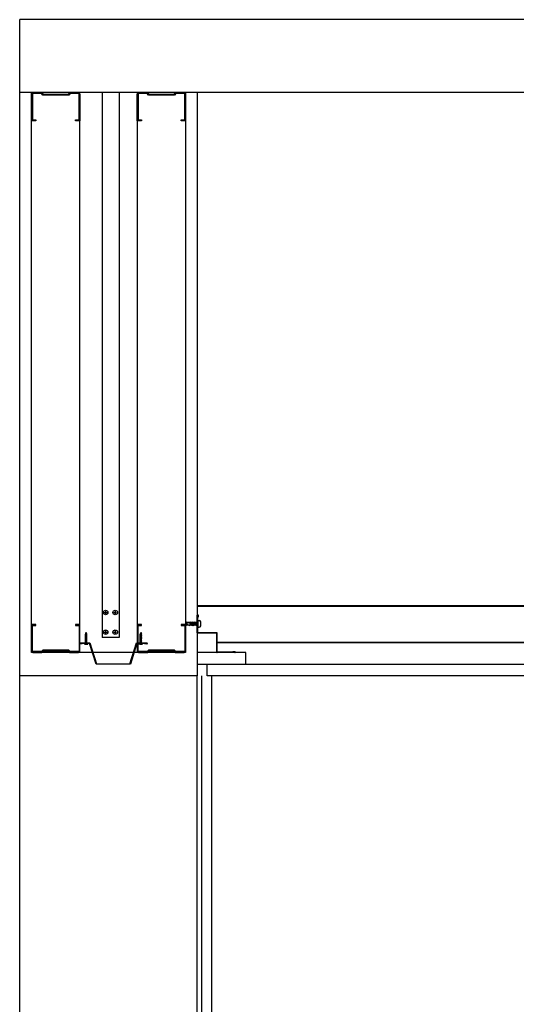
# Model space of a CAD drawing. Units: inches. Extents: x 308853 to 317718, y 300152 to 307007.
# Drawn here: x 308853 to 309364, y 305994 to 307007 of the extents above; entities that cross this region are included whole.
import ezdxf

# ---------------------------------------------------------------- set-up
doc = ezdxf.new("R2010")
doc.units = ezdxf.units.IN
doc.header["$MEASUREMENT"] = 0
doc.layers.add('freecads.com', color=7, linetype='Continuous')

msp = doc.modelspace()

# ---------------------------------------------------------------- linework, layer by layer
at = {"layer": 'freecads.com'}
for p, q in [((311232.3, 307006.6, -26.4), (308853.5, 307006.6, -26.4)), ((308853.5, 306331.6, -21.8), (308853.5, 307006.6, -21.8)), ((311232.3, 306931.6, -26.4), (308853.5, 306931.6, -26.4)), ((308865.5, 306355.6, -21.8), (308865.5, 306931.6, -21.8)), ((308865.5, 306902.6, -4.6), (308865.5, 306930.1, -4.6)), ((308866.5, 306930.1, -4.6), (308866.5, 306903.6, -4.6)), ((308867, 306931.6, -4.6), (308876.2, 306931.6, -4.6)), ((308875.8, 306930.6, -4.6), (308867, 306930.6, -4.6)), ((308877.4, 306929, -4.6), (308875.8, 306930.6, -4.6)), ((308876.2, 306931.6, -4.6), (308877.8, 306930, -4.6)), ((308877.8, 306930, -4.6), (308903.4, 306930, -4.6)), ((308903.4, 306930, -4.6), (308905, 306931.6, -4.6)), ((308905.4, 306930.6, -4.6), (308903.9, 306929, -4.6)), ((308905, 306931.6, -4.6), (308914, 306931.6, -4.6)), ((308914, 306930.6, -4.6), (308905.4, 306930.6, -4.6)), ((308914.5, 306903.6, -4.6), (308914.5, 306930.1, -4.6)), ((308915.5, 306356.1, 0), (308915.5, 306931.6, 0)), ((308915.5, 306930.1, -4.6), (308915.5, 306902.6, -4.6)), ((308974.2, 306931.6, -21.8), (308974.2, 306356.1, -21.8)), ((308974.2, 306902.6, -26.4), (308974.2, 306930.1, -26.4)), ((308975.2, 306930.1, -26.4), (308975.2, 306903.6, -26.4)), ((308975.7, 306931.6, -26.4), (308984.9, 306931.6, -26.4)), ((308984.5, 306930.6, -26.4), (308975.7, 306930.6, -26.4)), ((308986.1, 306929, -26.4), (308984.5, 306930.6, -26.4)), ((308984.9, 306931.6, -26.4), (308986.5, 306930, -26.4)), ((308986.5, 306930, -26.4), (309012.1, 306930, -26.4)), ((309012.1, 306930, -26.4), (309013.7, 306931.6, -26.4)), ((309014.1, 306930.6, -26.4), (309012.6, 306929, -26.4)), ((309013.7, 306931.6, -26.4), (309022.7, 306931.6, -26.4)), ((309022.7, 306930.6, -26.4), (309014.1, 306930.6, -26.4)), ((309023.2, 306903.6, -26.4), (309023.2, 306930.1, -26.4)), ((309024.2, 306931.6, -21.8), (309024.2, 306355.6, -21.8)), ((309024.2, 306930.1, -26.4), (309024.2, 306902.6, -26.4)), ((309036.2, 306931.6, -21.8), (309036.2, 306331.6, -21.8)), ((308903.9, 306929, -4.6), (308877.4, 306929, -4.6)), ((309012.6, 306929, -26.4), (308986.1, 306929, -26.4)), ((308870.2, 306902.6, -4.6), (308865.5, 306902.6, -4.6)), ((308866.5, 306903.6, -4.6), (308870.2, 306903.6, -4.6)), ((308870.2, 306903.6, -4.6), (308870.2, 306902.6, -4.6)), ((308910.8, 306902.6, -4.6), (308910.8, 306903.6, -4.6)), ((308910.8, 306903.6, -4.6), (308914.5, 306903.6, -4.6)), ((308915.5, 306902.6, -4.6), (308910.8, 306902.6, -4.6)), ((308978.9, 306902.6, -26.4), (308974.2, 306902.6, -26.4)), ((308975.2, 306903.6, -26.4), (308978.9, 306903.6, -26.4)), ((308978.9, 306903.6, -26.4), (308978.9, 306902.6, -26.4)), ((309019.5, 306902.6, -26.4), (309019.5, 306903.6, -26.4)), ((309019.5, 306903.6, -26.4), (309023.2, 306903.6, -26.4)), ((309024.2, 306902.6, -26.4), (309019.5, 306902.6, -26.4)), ((309036.2, 306376.1, -21.8), (309036.2, 306394.1, -21.8)), ((309036.7, 306376.3, -21.8), (309036.7, 306394.1, -21.8)), ((309037.2, 306394.1, -21.8), (309037.2, 306392.1, -21.8)), ((308870.2, 306384.6, 0), (308865.5, 306384.6, 0)), ((308865.5, 306384.6, 0), (308865.5, 306357.1, 0)), ((308866.5, 306357.1, 0), (308866.5, 306383.6, 0)), ((308866.5, 306383.6, 0), (308870.2, 306383.6, 0)), ((308870.2, 306383.6, 0), (308870.2, 306384.6, 0)), ((308915.5, 306384.6, 0), (308910.8, 306384.6, 0)), ((308910.8, 306384.6, 0), (308910.8, 306383.6, 0)), ((308910.8, 306383.6, 0), (308914.5, 306383.6, 0)), ((308914.5, 306383.6, 0), (308914.5, 306357.1, 0)), ((308915.5, 306357.1, 0), (308915.5, 306384.6, 0)), ((308978.9, 306384.6, -21.8), (308974.2, 306384.6, -21.8)), ((308974.2, 306384.6, -21.8), (308974.2, 306357.1, -21.8)), ((308975.2, 306357.1, -21.8), (308975.2, 306383.6, -21.8)), ((308975.2, 306383.6, -21.8), (308978.9, 306383.6, -21.8)), ((308978.9, 306383.6, -21.8), (308978.9, 306384.6, -21.8)), ((309024.2, 306384.6, -21.8), (309019.5, 306384.6, -21.8)), ((309019.5, 306384.6, -21.8), (309019.5, 306383.6, -21.8)), ((309019.5, 306383.6, -21.8), (309023.2, 306383.6, -21.8)), ((309023.2, 306383.6, -21.8), (309023.2, 306357.1, -21.8)), ((309024.2, 306357.1, -21.8), (309024.2, 306384.6, -21.8)), ((309024.3, 306385.2, -21.8), (309025.1, 306386.9, -21.8)), ((309028.9, 306386.6, -21.8), (309024.3, 306385.2, -21.8)), ((309025.1, 306383.5, -21.8), (309024.3, 306385.2, -21.8)), ((309024.3, 306385.2, -21.8), (309028, 306383.7, -21.8)), ((309025.1, 306383.5, -21.8), (309025.1, 306386.9, -21.8)), ((309028.9, 306386.6, -21.8), (309025.1, 306386.9, -21.8)), ((309028, 306383.7, -21.8), (309025.1, 306383.5, -21.8)), ((309028.9, 306386.6, -21.8), (309028, 306383.7, -21.8)), ((309028.3, 306383.1, -21.8), (309028, 306383.7, -21.8)), ((309029, 306383.7, -21.8), (309028.3, 306383.1, -21.8)), ((309028.9, 306386.6, -21.8), (309029.5, 306387.2, -21.8)), ((309030, 306386.7, -21.8), (309029, 306383.7, -21.8)), ((309030.1, 306383.8, -21.8), (309029, 306383.8, -21.8)), ((309029.5, 306387.2, -21.8), (309030, 306386.7, -21.8)), ((309031, 306386.7, -21.8), (309030, 306386.7, -21.8)), ((309031, 306386.7, -21.8), (309030.1, 306386.7, -21.8)), ((309031, 306386.6, -21.8), (309030.1, 306383.7, -21.8)), ((309030.4, 306383.1, -21.8), (309030.1, 306383.7, -21.8)), ((309031.1, 306383.7, -21.8), (309030.4, 306383.1, -21.8)), ((309031, 306386.6, -21.8), (309031.6, 306387.2, -21.8)), ((309032, 306386.7, -21.8), (309031.1, 306383.7, -21.8)), ((309032.1, 306383.8, -21.8), (309031.1, 306383.8, -21.8)), ((309031.6, 306387.2, -21.8), (309032, 306386.7, -21.8)), ((309033.1, 306386.7, -21.8), (309032, 306386.7, -21.8)), ((309033.1, 306386.7, -21.8), (309032.1, 306386.7, -21.8)), ((309033, 306386.6, -21.8), (309032.1, 306383.7, -21.8)), ((309032.4, 306383.1, -21.8), (309032.1, 306383.7, -21.8)), ((309033.1, 306383.7, -21.8), (309032.4, 306383.1, -21.8)), ((309033, 306386.6, -21.8), (309033.6, 306387.2, -21.8)), ((309034, 306386.7, -21.8), (309033.1, 306383.7, -21.8)), ((309034.2, 306383.8, -21.8), (309033.1, 306383.8, -21.8)), ((309033.6, 306387.2, -21.8), (309034, 306386.7, -21.8)), ((309035.1, 306386.7, -21.8), (309034, 306386.7, -21.8)), ((309035.1, 306386.7, -21.8), (309034.1, 306386.7, -21.8)), ((309035.1, 306386.6, -21.8), (309034.2, 306383.7, -21.8)), ((309034.5, 306383.1, -21.8), (309034.2, 306383.7, -21.8)), ((309035.1, 306383.7, -21.8), (309034.5, 306383.1, -21.8)), ((309035.1, 306386.6, -21.8), (309035.6, 306387.2, -21.8)), ((309036.1, 306386.7, -21.8), (309035.1, 306383.7, -21.8)), ((309035.1, 306383.7, -21.8), (309036.7, 306383.7, -21.8)), ((309035.7, 306387.2, -21.8), (309036.1, 306386.7, -21.8)), ((309036.1, 306386.7, -21.8), (309036.7, 306386.7, -21.8)), ((309037.2, 306392.1, -21.8), (309036.7, 306392.1, -21.8)), ((309036.7, 306388.7, -21.8), (309036.7, 306381.7, -21.8)), ((309036.7, 306388.7, -21.8), (309038.2, 306388.7, -21.8)), ((309039.7, 306383.2, -21.8), (309039.7, 306387.2, -21.8)), ((308921.1, 306374.3, 0), (308920.9, 306374.2, 0)), ((308920.9, 306374.1, 0), (308921.1, 306374, 0)), ((308921.1, 306373.6, 0), (308920.9, 306373.4, 0)), ((308920.9, 306373.4, 0), (308921.1, 306373.3, 0)), ((308921.1, 306372.9, 0), (308920.9, 306372.7, 0)), ((308920.9, 306372.7, 0), (308921.1, 306372.6, 0)), ((308921, 306374.9, 0), (308922.6, 306375.3, 0)), ((308921.2, 306375.1, 0), (308921, 306374.9, 0)), ((308921, 306374.9, 0), (308921.1, 306374.7, 0)), ((308921, 306374.1, 0), (308922.6, 306374.6, 0)), ((308921, 306373.4, 0), (308922.6, 306373.8, 0)), ((308921, 306372.7, 0), (308922.6, 306373.1, 0)), ((308921.1, 306375.5, 0), (308922.3, 306375.8, 0)), ((308921.4, 306375.7, 0), (308921.1, 306375.5, 0)), ((308921.1, 306375.5, 0), (308921.3, 306375.3, 0)), ((308921.1, 306375, 0), (308921.1, 306375, 0)), ((308921.1, 306374.7, 0), (308922.4, 306375, 0)), ((308921.1, 306374.3, 0), (308921.1, 306374.7, 0)), ((308921.1, 306374.3, 0), (308922.4, 306374.7, 0)), ((308921.1, 306374, 0), (308922.4, 306374.3, 0)), ((308921.1, 306373.6, 0), (308921.1, 306374, 0)), ((308921.1, 306373.6, 0), (308922.4, 306373.9, 0)), ((308921.1, 306373.3, 0), (308922.4, 306373.6, 0)), ((308921.1, 306372.9, 0), (308921.1, 306373.3, 0)), ((308921.1, 306372.9, 0), (308922.4, 306373.2, 0)), ((308921.1, 306372.6, 0), (308922.4, 306372.9, 0)), ((308921.1, 306372.2, 0), (308921.1, 306372.6, 0)), ((308921.2, 306375.1, 0), (308922.3, 306375.3, 0)), ((308921.2, 306372.2, 0), (308922.4, 306372.5, 0)), ((308921.3, 306375.3, 0), (308922.2, 306375.6, 0)), ((308921.4, 306375.7, 0), (308922, 306375.9, 0)), ((308922.3, 306375.8, 0), (308922, 306375.9, 0)), ((308922.2, 306375.6, 0), (308922.3, 306375.8, 0)), ((308922.6, 306375.3, 0), (308922.3, 306375.3, 0)), ((308922.4, 306375, 0), (308922.6, 306375.3, 0)), ((308922.4, 306374.7, 0), (308922.4, 306375.1, 0)), ((308922.6, 306374.6, 0), (308922.4, 306374.7, 0)), ((308922.4, 306374.3, 0), (308922.6, 306374.6, 0)), ((308922.4, 306373.9, 0), (308922.4, 306374.3, 0)), ((308922.6, 306373.8, 0), (308922.4, 306373.9, 0)), ((308922.4, 306373.6, 0), (308922.6, 306373.8, 0)), ((308922.4, 306373.2, 0), (308922.4, 306373.6, 0)), ((308922.6, 306373.1, 0), (308922.4, 306373.2, 0)), ((308922.4, 306372.9, 0), (308922.6, 306373.1, 0)), ((308922.4, 306372.5, 0), (308922.4, 306372.9, 0)), ((308922.6, 306372.4, 0), (308922.4, 306372.5, 0)), ((308977.3, 306374.9, 0), (308979, 306375.3, 0)), ((308977.5, 306375.1, 0), (308977.3, 306374.9, 0)), ((308977.3, 306374.9, 0), (308977.5, 306374.7, 0)), ((308977.3, 306374.1, 0), (308979, 306374.6, 0)), ((308977.5, 306374.3, 0), (308977.3, 306374.2, 0)), ((308977.3, 306374.1, 0), (308977.5, 306374, 0)), ((308977.3, 306373.4, 0), (308979, 306373.8, 0)), ((308977.5, 306373.6, 0), (308977.3, 306373.4, 0)), ((308977.3, 306373.4, 0), (308977.5, 306373.3, 0)), ((308977.3, 306372.7, 0), (308979, 306373.1, 0)), ((308977.5, 306372.9, 0), (308977.3, 306372.7, 0)), ((308977.3, 306372.7, 0), (308977.5, 306372.6, 0)), ((308977.5, 306375.5, 0), (308978.7, 306375.8, 0)), ((308977.8, 306375.7, 0), (308977.5, 306375.5, 0)), ((308977.5, 306375.5, 0), (308977.6, 306375.3, 0)), ((308977.5, 306375.1, 0), (308978.7, 306375.3, 0)), ((308977.5, 306375, 0), (308977.5, 306375, 0)), ((308977.5, 306374.7, 0), (308978.8, 306375, 0)), ((308977.5, 306374.3, 0), (308977.5, 306374.7, 0)), ((308977.5, 306374.3, 0), (308978.8, 306374.7, 0)), ((308977.5, 306374, 0), (308978.8, 306374.3, 0)), ((308977.5, 306373.6, 0), (308977.5, 306374, 0)), ((308977.5, 306373.6, 0), (308978.8, 306373.9, 0)), ((308977.5, 306373.3, 0), (308978.8, 306373.6, 0)), ((308977.5, 306372.9, 0), (308977.5, 306373.3, 0)), ((308977.5, 306372.9, 0), (308978.8, 306373.2, 0)), ((308977.5, 306372.6, 0), (308978.8, 306372.9, 0)), ((308977.5, 306372.2, 0), (308977.5, 306372.6, 0)), ((308977.5, 306372.2, 0), (308978.8, 306372.5, 0)), ((308977.6, 306375.3, 0), (308978.5, 306375.6, 0)), ((308977.8, 306375.7, 0), (308978.4, 306375.9, 0)), ((308978.7, 306375.8, 0), (308978.4, 306375.9, 0)), ((308978.5, 306375.6, 0), (308978.7, 306375.8, 0)), ((308979, 306375.3, 0), (308978.7, 306375.3, 0)), ((308978.8, 306375, 0), (308979, 306375.3, 0)), ((308978.8, 306374.7, 0), (308978.8, 306375.1, 0)), ((308979, 306374.6, 0), (308978.8, 306374.7, 0)), ((308978.8, 306374.3, 0), (308979, 306374.6, 0)), ((308978.8, 306373.9, 0), (308978.8, 306374.3, 0)), ((308979, 306373.8, 0), (308978.8, 306373.9, 0)), ((308978.8, 306373.6, 0), (308979, 306373.8, 0)), ((308978.8, 306373.2, 0), (308978.8, 306373.6, 0)), ((308979, 306373.1, 0), (308978.8, 306373.2, 0)), ((308978.8, 306372.9, 0), (308979, 306373.1, 0)), ((308978.8, 306372.5, 0), (308978.8, 306372.9, 0)), ((308979, 306372.4, 0), (308978.8, 306372.5, 0)), ((309036.7, 306381.7, -21.8), (309038.2, 306381.7, -21.8)), ((309056, 306375.6, -21.8), (309036.7, 306375.6, -21.8)), ((309056.2, 306376.1, -21.8), (309037, 306376.1, -21.8)), ((309056.2, 306356.1, -21.8), (309056.2, 306375.3, -21.8)), ((309056.7, 306356.3, -21.8), (309056.7, 306375.6, -21.8)), ((308915.3, 306365.6, 0), (308925.8, 306365.6, 0)), ((308925.4, 306365.1, 0), (308915.3, 306365.1, 0)), ((308917.8, 306364.6, 0), (308915.3, 306364.6, 0)), ((308917.8, 306365.1, 0), (308917.8, 306364.6, 0)), ((308920.1, 306364.9, 0), (308920.1, 306364.5, 0)), ((308923.4, 306364.4, 0), (308920.1, 306364.4, 0)), ((308923.3, 306365.1, 0), (308920.2, 306365.1, 0)), ((308921.1, 306363.9, 0), (308920.2, 306364.4, 0)), ((308921.1, 306371.5, 0), (308920.9, 306371.3, 0)), ((308920.9, 306371.3, 0), (308921.1, 306371.2, 0)), ((308921.1, 306370.8, 0), (308920.9, 306370.6, 0)), ((308920.9, 306370.6, 0), (308921.1, 306370.4, 0)), ((308921.1, 306369.4, 0), (308920.9, 306369.2, 0)), ((308920.9, 306369.2, 0), (308921.1, 306369, 0)), ((308921.1, 306368.6, 0), (308920.9, 306368.4, 0)), ((308920.9, 306368.4, 0), (308921.1, 306368.3, 0)), ((308921.1, 306367.2, 0), (308920.9, 306367, 0)), ((308920.9, 306367, 0), (308921.1, 306366.8, 0)), ((308921, 306372, 0), (308922.6, 306372.4, 0)), ((308921.2, 306372.2, 0), (308921, 306372, 0)), ((308921, 306372, 0), (308921.1, 306371.9, 0)), ((308921, 306371.3, 0), (308922.6, 306371.7, 0)), ((308921, 306370.6, 0), (308922.6, 306371, 0)), ((308921, 306369.9, 0), (308922.6, 306370.3, 0)), ((308921.2, 306370.1, 0), (308921, 306369.9, 0)), ((308921, 306369.9, 0), (308921.1, 306369.7, 0)), ((308921, 306369.2, 0), (308922.6, 306369.6, 0)), ((308921, 306368.4, 0), (308922.6, 306368.8, 0)), ((308921, 306367.7, 0), (308922.6, 306368.1, 0)), ((308921.2, 306367.9, 0), (308921, 306367.7, 0)), ((308921, 306367.7, 0), (308921.1, 306367.6, 0)), ((308921, 306367, 0), (308922.6, 306367.4, 0)), ((308921.1, 306371.9, 0), (308922.4, 306372.2, 0)), ((308921.1, 306371.5, 0), (308921.1, 306371.9, 0)), ((308921.1, 306371.5, 0), (308922.4, 306371.8, 0)), ((308921.1, 306371.2, 0), (308922.4, 306371.5, 0)), ((308921.1, 306370.8, 0), (308922.4, 306371.1, 0)), ((308921.1, 306370.8, 0), (308921.1, 306371.1, 0)), ((308921.1, 306370.4, 0), (308922.4, 306370.7, 0)), ((308921.1, 306370, 0), (308921.1, 306370.4, 0)), ((308921.1, 306369.7, 0), (308922.4, 306370, 0)), ((308921.1, 306369.4, 0), (308922.4, 306369.7, 0)), ((308921.1, 306369.4, 0), (308921.1, 306369.7, 0)), ((308921.1, 306369, 0), (308922.4, 306369.3, 0)), ((308921.1, 306368.6, 0), (308921.1, 306369, 0)), ((308921.1, 306368.6, 0), (308922.4, 306368.9, 0)), ((308921.1, 306368.3, 0), (308922.4, 306368.6, 0)), ((308921.1, 306367.9, 0), (308921.1, 306368.3, 0)), ((308921.1, 306367.6, 0), (308922.4, 306367.9, 0)), ((308921.1, 306367.2, 0), (308921.1, 306367.6, 0)), ((308921.1, 306367.2, 0), (308922.4, 306367.5, 0)), ((308921.1, 306366.8, 0), (308922.4, 306367.1, 0)), ((308921.1, 306365.1, 0), (308921.1, 306366.8, 0)), ((308921.8, 306364.5, 0), (308921.1, 306364.4, 0)), ((308921.1, 306364.4, 0), (308921.1, 306363.9, 0)), ((308922.4, 306363.9, 0), (308921.1, 306363.9, 0)), ((308921.2, 306370.1, 0), (308922.4, 306370.4, 0)), ((308921.2, 306367.9, 0), (308922.4, 306368.2, 0)), ((308921.4, 306364.4, 0), (308921.4, 306363.9, 0)), ((308921.5, 306364.4, 0), (308921.5, 306363.9, 0)), ((308921.8, 306364.5, 0), (308922.5, 306364.4, 0)), ((308922, 306364.4, 0), (308922, 306363.9, 0)), ((308922.1, 306364.4, 0), (308922.1, 306363.9, 0)), ((308922.4, 306372.2, 0), (308922.6, 306372.4, 0)), ((308922.4, 306371.8, 0), (308922.4, 306372.2, 0)), ((308922.6, 306371.7, 0), (308922.4, 306371.8, 0)), ((308922.4, 306371.5, 0), (308922.6, 306371.7, 0)), ((308922.4, 306371.1, 0), (308922.4, 306371.5, 0)), ((308922.6, 306371, 0), (308922.4, 306371.1, 0)), ((308922.4, 306370.7, 0), (308922.6, 306371, 0)), ((308922.4, 306370.4, 0), (308922.4, 306370.7, 0)), ((308922.6, 306370.3, 0), (308922.4, 306370.4, 0)), ((308922.4, 306370, 0), (308922.6, 306370.3, 0)), ((308922.4, 306369.7, 0), (308922.4, 306370, 0)), ((308922.6, 306369.6, 0), (308922.4, 306369.7, 0)), ((308922.4, 306369.3, 0), (308922.6, 306369.6, 0)), ((308922.4, 306369, 0), (308922.4, 306369.3, 0)), ((308922.6, 306368.8, 0), (308922.4, 306368.9, 0)), ((308922.4, 306368.6, 0), (308922.6, 306368.8, 0)), ((308922.4, 306368.2, 0), (308922.4, 306368.6, 0)), ((308922.6, 306368.1, 0), (308922.4, 306368.2, 0)), ((308922.4, 306367.9, 0), (308922.6, 306368.1, 0)), ((308922.4, 306367.5, 0), (308922.4, 306367.9, 0)), ((308922.6, 306367.4, 0), (308922.4, 306367.5, 0)), ((308922.4, 306367.1, 0), (308922.6, 306367.4, 0)), ((308922.4, 306365.1, 0), (308922.4, 306367.1, 0)), ((308922.5, 306364.4, 0), (308922.5, 306363.9, 0)), ((308923.4, 306364.4, 0), (308922.5, 306363.9, 0)), ((308923.5, 306364.9, 0), (308923.5, 306364.5, 0)), ((308932.3, 306343.6, 0), (308925.4, 306365.1, 0)), ((308925.8, 306365.6, 0), (308932.6, 306344.1, 0)), ((308966.9, 306344.1, 0), (308973.8, 306365.6, 0)), ((308974.1, 306365.1, 0), (308967.3, 306343.6, 0)), ((308973.8, 306365.6, 0), (308984.3, 306365.6, 0)), ((308984.3, 306365.1, 0), (308974.1, 306365.1, 0)), ((308976.5, 306364.9, 0), (308976.5, 306364.5, 0)), ((308977.4, 306363.9, 0), (308976.5, 306364.4, 0)), ((308979.8, 306364.4, 0), (308976.5, 306364.4, 0)), ((308979.7, 306365.1, 0), (308976.6, 306365.1, 0)), ((308977.3, 306372, 0), (308979, 306372.4, 0)), ((308977.5, 306372.2, 0), (308977.3, 306372, 0)), ((308977.3, 306372, 0), (308977.5, 306371.9, 0)), ((308977.3, 306371.3, 0), (308979, 306371.7, 0)), ((308977.5, 306371.5, 0), (308977.3, 306371.3, 0)), ((308977.3, 306371.3, 0), (308977.5, 306371.2, 0)), ((308977.3, 306370.6, 0), (308979, 306371, 0)), ((308977.5, 306370.8, 0), (308977.3, 306370.6, 0)), ((308977.3, 306370.6, 0), (308977.5, 306370.4, 0)), ((308977.3, 306369.9, 0), (308979, 306370.3, 0)), ((308977.5, 306370.1, 0), (308977.3, 306369.9, 0)), ((308977.3, 306369.9, 0), (308977.5, 306369.7, 0)), ((308977.3, 306369.2, 0), (308979, 306369.6, 0)), ((308977.5, 306369.4, 0), (308977.3, 306369.2, 0)), ((308977.3, 306369.2, 0), (308977.5, 306369, 0)), ((308977.3, 306368.4, 0), (308979, 306368.8, 0)), ((308977.5, 306368.6, 0), (308977.3, 306368.4, 0)), ((308977.3, 306368.4, 0), (308977.5, 306368.3, 0)), ((308977.3, 306367.7, 0), (308979, 306368.1, 0)), ((308977.5, 306367.9, 0), (308977.3, 306367.7, 0)), ((308977.3, 306367.7, 0), (308977.5, 306367.6, 0)), ((308977.3, 306367, 0), (308979, 306367.4, 0)), ((308977.5, 306367.2, 0), (308977.3, 306367, 0)), ((308977.3, 306367, 0), (308977.5, 306366.8, 0)), ((308977.5, 306371.9, 0), (308978.8, 306372.2, 0)), ((308977.5, 306371.5, 0), (308977.5, 306371.9, 0)), ((308977.5, 306371.5, 0), (308978.8, 306371.8, 0)), ((308977.5, 306371.2, 0), (308978.8, 306371.5, 0)), ((308977.5, 306370.8, 0), (308978.8, 306371.1, 0)), ((308977.5, 306370.8, 0), (308977.5, 306371.1, 0)), ((308977.5, 306370.4, 0), (308978.8, 306370.7, 0)), ((308977.5, 306370.1, 0), (308978.8, 306370.4, 0)), ((308977.5, 306370, 0), (308977.5, 306370.4, 0)), ((308977.5, 306369.7, 0), (308978.8, 306370, 0)), ((308977.5, 306369.4, 0), (308978.8, 306369.7, 0)), ((308977.5, 306369.4, 0), (308977.5, 306369.7, 0)), ((308977.5, 306369, 0), (308978.8, 306369.3, 0)), ((308977.5, 306368.6, 0), (308977.5, 306369, 0)), ((308977.5, 306368.6, 0), (308978.8, 306368.9, 0)), ((308977.5, 306368.3, 0), (308978.8, 306368.6, 0)), ((308977.5, 306367.9, 0), (308977.5, 306368.3, 0)), ((308977.5, 306367.9, 0), (308978.8, 306368.2, 0)), ((308977.5, 306367.6, 0), (308978.8, 306367.9, 0)), ((308977.5, 306367.2, 0), (308977.5, 306367.6, 0)), ((308977.5, 306367.2, 0), (308978.8, 306367.5, 0)), ((308977.5, 306366.8, 0), (308978.8, 306367.1, 0)), ((308977.5, 306365.1, 0), (308977.5, 306366.8, 0)), ((308978.1, 306364.5, 0), (308977.5, 306364.4, 0)), ((308977.5, 306364.4, 0), (308977.5, 306363.9, 0)), ((308978.8, 306363.9, 0), (308977.5, 306363.9, 0)), ((308977.8, 306364.4, 0), (308977.8, 306363.9, 0)), ((308977.9, 306364.4, 0), (308977.9, 306363.9, 0)), ((308978.1, 306364.5, 0), (308978.8, 306364.4, 0)), ((308978.4, 306364.4, 0), (308978.4, 306363.9, 0)), ((308978.5, 306364.4, 0), (308978.5, 306363.9, 0)), ((308978.8, 306372.2, 0), (308979, 306372.4, 0)), ((308978.8, 306371.8, 0), (308978.8, 306372.2, 0)), ((308979, 306371.7, 0), (308978.8, 306371.8, 0)), ((308978.8, 306371.5, 0), (308979, 306371.7, 0)), ((308978.8, 306371.1, 0), (308978.8, 306371.5, 0)), ((308979, 306371, 0), (308978.8, 306371.1, 0)), ((308978.8, 306370.7, 0), (308979, 306371, 0)), ((308978.8, 306370.4, 0), (308978.8, 306370.7, 0)), ((308979, 306370.3, 0), (308978.8, 306370.4, 0)), ((308978.8, 306370, 0), (308979, 306370.3, 0)), ((308978.8, 306369.7, 0), (308978.8, 306370, 0)), ((308979, 306369.6, 0), (308978.8, 306369.7, 0)), ((308978.8, 306369.3, 0), (308979, 306369.6, 0)), ((308978.8, 306369, 0), (308978.8, 306369.3, 0)), ((308979, 306368.8, 0), (308978.8, 306368.9, 0)), ((308978.8, 306368.6, 0), (308979, 306368.8, 0)), ((308978.8, 306368.2, 0), (308978.8, 306368.6, 0)), ((308979, 306368.1, 0), (308978.8, 306368.2, 0)), ((308978.8, 306367.9, 0), (308979, 306368.1, 0)), ((308978.8, 306367.5, 0), (308978.8, 306367.9, 0)), ((308979, 306367.4, 0), (308978.8, 306367.5, 0)), ((308978.8, 306367.1, 0), (308979, 306367.4, 0)), ((308978.8, 306365.1, 0), (308978.8, 306367.1, 0)), ((308978.8, 306364.4, 0), (308978.8, 306363.9, 0)), ((308979.7, 306364.4, 0), (308978.9, 306363.9, 0)), ((308979.8, 306364.9, 0), (308979.8, 306364.5, 0)), ((308981.8, 306364.6, 0), (308981.8, 306365.1, 0)), ((308984.3, 306364.6, 0), (308981.8, 306364.6, 0)), ((309024.2, 306355.6, -21.8), (308865.5, 306355.6, -21.8)), ((308875.8, 306356.6, 0), (308867, 306356.6, 0)), ((308867, 306355.6, 0), (308876.2, 306355.6, 0)), ((308877.4, 306358.2, 0), (308875.8, 306356.6, 0)), ((308876.2, 306355.6, 0), (308877.8, 306357.2, 0)), ((308903.9, 306358.2, 0), (308877.4, 306358.2, 0)), ((308877.8, 306357.2, 0), (308903.4, 306357.2, 0)), ((308903.4, 306357.2, 0), (308905, 306355.6, 0)), ((308905.4, 306356.6, 0), (308903.9, 306358.2, 0)), ((308905, 306355.6, 0), (308914, 306355.6, 0)), ((308914, 306356.6, 0), (308905.4, 306356.6, 0)), ((308984.5, 306356.6, -21.8), (308975.7, 306356.6, -21.8)), ((308975.7, 306355.6, -21.8), (308984.9, 306355.6, -21.8)), ((308986.1, 306358.2, -21.8), (308984.5, 306356.6, -21.8)), ((308984.9, 306355.6, -21.8), (308986.5, 306357.2, -21.8)), ((309012.6, 306358.2, -21.8), (308986.1, 306358.2, -21.8)), ((308986.5, 306357.2, -21.8), (309012.1, 306357.2, -21.8)), ((309012.1, 306357.2, -21.8), (309013.7, 306355.6, -21.8)), ((309014.1, 306356.6, -21.8), (309012.6, 306358.2, -21.8)), ((309013.7, 306355.6, -21.8), (309022.7, 306355.6, -21.8)), ((309022.7, 306356.6, -21.8), (309014.1, 306356.6, -21.8)), ((309086.2, 306355.6, -21.8), (309036.2, 306355.6, -21.8)), ((309036.2, 306355.6, -21.8), (309036.2, 306343.6, -21.8)), ((309074.7, 306355.6, -21.8), (309056.7, 306355.6, -21.8)), ((309074.7, 306356.1, -21.8), (309057, 306356.1, -21.8)), ((309072.7, 306356.6, -21.8), (309072.7, 306356.1, -21.8)), ((309072.7, 306356.6, -21.8), (309074.7, 306356.6, -21.8)), ((309086.2, 306343.6, -21.8), (309086.2, 306355.6, -21.8)), ((308967.3, 306343.6, 0), (308932.3, 306343.6, 0)), ((308932.6, 306344.1, 0), (308966.9, 306344.1, 0)), ((309036.2, 306343.6, -21.8), (309086.2, 306343.6, -21.8)), ((309046.2, 306343.6, -21.8), (311072.7, 306343.6, -21.8)), ((309046.2, 306331.6, -21.8), (309046.2, 306343.6, -21.8)), ((308853.5, 304231.6, 0), (308853.5, 306331.6, 0)), ((308853.5, 304231.6, 0), (308853.5, 306331.6, 0)), ((309036.2, 306331.6, -21.8), (308853.5, 306331.6, -21.8)), ((309036, 304231.6), (309036, 306331.6)), ((309036, 304231.6), (309036, 306331.6)), ((309041, 304231.6), (309041, 306331.6)), ((311072.7, 306331.6, -21.8), (309046.2, 306331.6, -21.8)), ((309051, 304231.6), (309051, 306331.6)), ((309051, 304231.6), (309051, 306331.6))]:
    msp.add_line(p, q, dxfattribs=at)
at = {"layer": 'freecads.com', "ltscale": 3.75}
for p, q in [((308938.2, 306931.6, 0), (308938.2, 306371.2, 0)), ((308955.7, 306931.6, 0), (308955.7, 306371.2, 0)), ((311042.9, 306403.6, 0), (309036.2, 306403.6, 0)), ((311042.9, 306403.6, 0), (309036.2, 306403.6, 0)), ((311042.9, 306403.1, 0), (309036.2, 306403.1, 0)), ((311042.9, 306403.1, 0), (309036.2, 306403.1, 0)), ((308940.4, 306396.9, 0), (308943.3, 306396.9, 0)), ((308940.4, 306396.9, 0), (308943.3, 306396.9, 0)), ((308941.9, 306398.4, 0), (308941.9, 306395.1, 0)), ((308941.9, 306398.4, 0), (308941.9, 306395.1, 0)), ((308950.4, 306396.9, 0), (308953.2, 306396.9, 0)), ((308950.4, 306396.9, 0), (308953.2, 306396.9, 0)), ((308951.8, 306398.4, 0), (308951.8, 306395.1, 0)), ((308951.8, 306398.4, 0), (308951.8, 306395.1, 0)), ((308940.4, 306376.7, 0), (308943.3, 306376.7, 0)), ((308940.4, 306376.7, 0), (308943.3, 306376.7, 0)), ((308941.9, 306378.2, 0), (308941.9, 306374.9, 0)), ((308941.9, 306378.2, 0), (308941.9, 306374.9, 0)), ((308950.4, 306376.7, 0), (308953.2, 306376.7, 0)), ((308950.4, 306376.7, 0), (308953.2, 306376.7, 0)), ((308951.8, 306378.2, 0), (308951.8, 306374.9, 0)), ((308951.8, 306378.2, 0), (308951.8, 306374.9, 0)), ((308955.7, 306371.2, 0), (308938.2, 306371.2, 0)), ((311042.9, 306366.1, 0), (309056.7, 306366.1, 0)), ((310102.1, 306365.6, 0), (309056.7, 306365.6, 0)), ((310102.1, 306365.6, 0), (309056.7, 306365.6, 0))]:
    msp.add_line(p, q, dxfattribs=at)
for centre in [(308941.9, 306396.9, 0), (308951.8, 306396.9, 0), (308941.9, 306376.7, 0), (308951.8, 306376.7, 0)]:
    msp.add_circle(centre, 2.35, dxfattribs=at)
at = {"layer": 'freecads.com'}
for centre, radius, start, end in [((308867, 306930.1, -4.6), 1.5, 90, 180), ((308867, 306930.1, -4.6), 0.5, 90, 180), ((308914, 306930.1, -4.6), 1.5, 0, 90), ((308914, 306930.1, -4.6), 0.5, 0, 90), ((308975.7, 306930.1, -26.4), 1.5, 90, 180), ((308975.7, 306930.1, -26.4), 0.5, 90, 180), ((309022.7, 306930.1, -26.4), 1.5, 0, 90), ((309022.7, 306930.1, -26.4), 0.5, 0, 90), ((309036.7, 306394.1, -21.8), 0.5, 0, 180), ((309038.2, 306387.2, -21.8), 1.5, 0, 90), ((309038.2, 306383.2, -21.8), 1.5, 270, 0), ((308923.6, 306374.4, 0), 2.59, 157.1592, 164.8418), ((308923.6, 306374.4, 0), 2.59, 136.4102, 148.3422), ((308919.9, 306374.4, 0), 2.59, 35.1651, 43.5898), ((308919.9, 306374.4, 0), 2.59, 22.1062, 28.244), ((308919.9, 306374.4, 0), 2.59, 15.4172, 18.703), ((308980, 306374.4, 0), 2.59, 157.1592, 164.8418), ((308980, 306374.4, 0), 2.59, 136.4102, 148.3422), ((308976.3, 306374.4, 0), 2.59, 35.1651, 43.5898), ((308976.3, 306374.4, 0), 2.59, 22.1062, 28.244), ((308976.3, 306374.4, 0), 2.59, 15.4172, 18.703), ((309036.7, 306376.1, -21.8), 0.5, 180, 270), ((309037, 306376.3, -21.8), 0.25, 180, 270), ((309056, 306375.3, -21.8), 0.25, 0, 90), ((309056.2, 306375.6, -21.8), 0.5, 0, 90), ((308915.3, 306365.1, 0), 0.5, 90, 270), ((308920.2, 306364.9, 0), 0.153, 90, 180), ((308920.2, 306364.5, 0), 0.153, 180, 243.7886), ((308921.1, 306364.1, 0), 0.153, 243.7886, 270), ((308922.4, 306364.1, 0), 0.153, 270, 296.2114), ((308923.3, 306364.9, 0), 0.153, 0, 90), ((308923.3, 306364.5, 0), 0.153, 296.2114, 0), ((308976.6, 306364.9, 0), 0.153, 90, 180), ((308976.6, 306364.5, 0), 0.153, 180, 243.7886), ((308977.5, 306364.1, 0), 0.153, 243.7886, 270), ((308978.8, 306364.1, 0), 0.153, 270, 296.2114), ((308979.7, 306364.9, 0), 0.153, 0, 90), ((308979.7, 306364.5, 0), 0.153, 296.2114, 0), ((308984.3, 306365.1, 0), 0.5, 270, 90), ((308867, 306357.1, 0), 1.5, 180, 270), ((308867, 306357.1, 0), 0.5, 180, 270), ((308914, 306357.1, 0), 1.5, 270, 0), ((308914, 306357.1, 0), 0.5, 270, 0), ((308975.7, 306357.1, -21.8), 1.5, 180, 270), ((308975.7, 306357.1, -21.8), 0.5, 180, 270), ((309022.7, 306357.1, -21.8), 1.5, 270, 0), ((309022.7, 306357.1, -21.8), 0.5, 270, 0), ((309056.7, 306356.1, -21.8), 0.5, 180, 270), ((309057, 306356.3, -21.8), 0.25, 180, 270), ((309074.7, 306356.1, -21.8), 0.5, 270, 90)]:
    msp.add_arc(centre, radius, start, end, dxfattribs=at)

doc.saveas('drawing.dxf')
